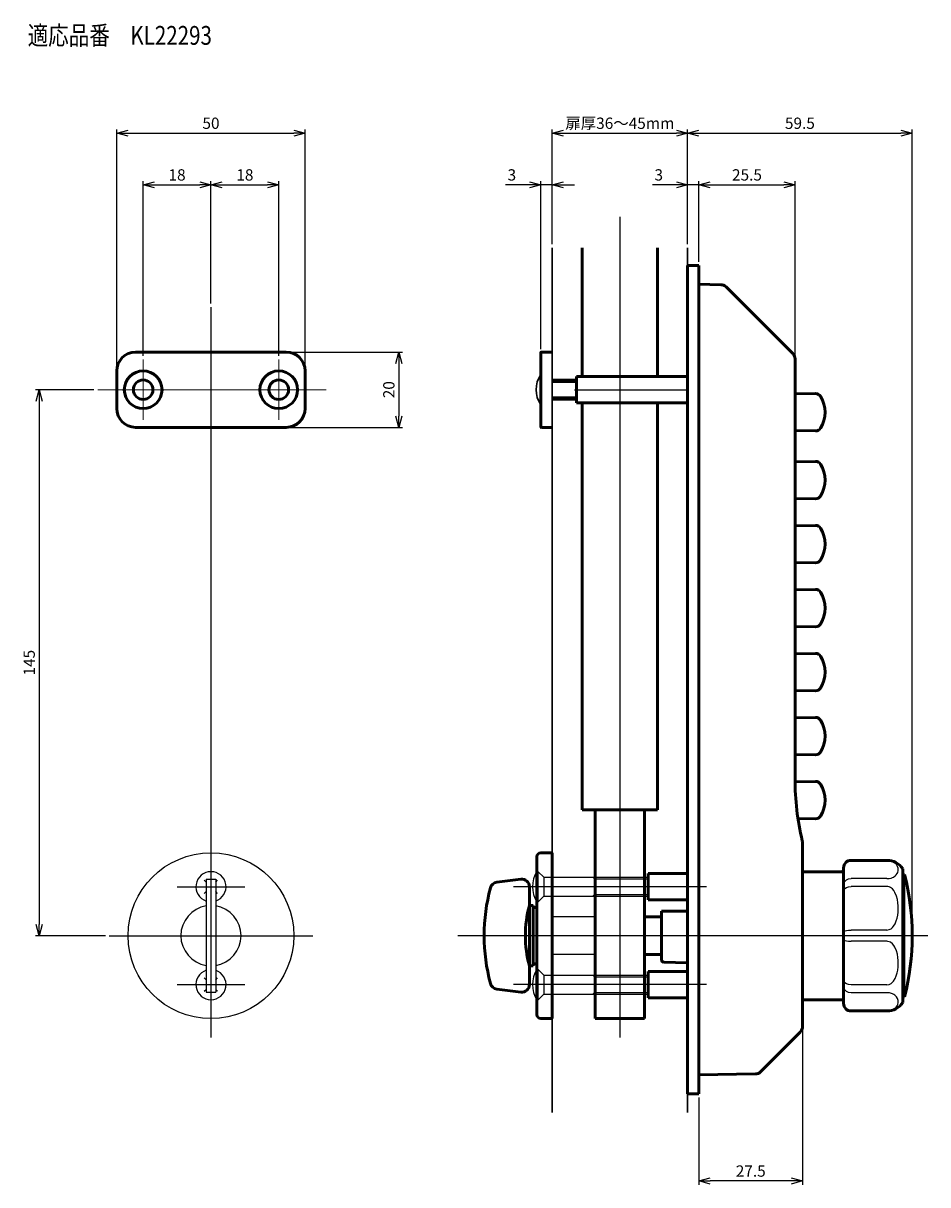
# Model space of a CAD drawing. Units: millimetres. Extents: x 26 to 387, y -11 to 297.
# Drawn here: x 26 to 266, y -11 to 297 of the extents above; entities that cross this region are included whole.
import ezdxf
from ezdxf.lldxf.tags import DXFTag

# ---------------------------------------------------------------- set-up
doc = ezdxf.new("R2010")
doc.units = ezdxf.units.MM
doc.header["$LTSCALE"] = 0.5
for name, color, linetype in [('Layer0016', 7, 'Continuous'), ('LINE1', 7, 'Continuous'), ('LINE6', 6, 'MIWALIN2'), ('LINE9', 2, 'MIWALIN11')]:
    doc.layers.add(name, color=color, linetype=linetype)
doc.styles.add('dcStyle0', font='Meiryo.ttf', dxfattribs={"width": 0.625})
doc.styles.add('FdaStyle0', font='txt.shx', dxfattribs={"width": 0.8, "height": 3, "bigfont": 'bigfont'})
tags = doc.linetypes.add('AM_ISO02W050', pattern=[7.5, 6, -1.5]).pattern_tags.tags
tags[6:7] = [DXFTag(74, 4), DXFTag(75, 0), DXFTag(340, '0'), DXFTag(46, 1.0), DXFTag(50, 0.0), DXFTag(44, 0.0), DXFTag(45, 0.0)]
tags[4:5] = [DXFTag(74, 4), DXFTag(75, 0), DXFTag(340, '0'), DXFTag(46, 1.0), DXFTag(50, 0.0), DXFTag(44, 0.0), DXFTag(45, 0.0)]
tags = doc.linetypes.add('AM_ISO08W050', pattern=[18, 12, -1.5, 3, -1.5]).pattern_tags.tags
tags[10:11] = [DXFTag(74, 4), DXFTag(75, 0), DXFTag(340, '0'), DXFTag(46, 1.0), DXFTag(50, 0.0), DXFTag(44, 0.0), DXFTag(45, 0.0)]
tags[8:9] = [DXFTag(74, 4), DXFTag(75, 0), DXFTag(340, '0'), DXFTag(46, 1.0), DXFTag(50, 0.0), DXFTag(44, 0.0), DXFTag(45, 0.0)]
tags[6:7] = [DXFTag(74, 4), DXFTag(75, 0), DXFTag(340, '0'), DXFTag(46, 1.0), DXFTag(50, 0.0), DXFTag(44, 0.0), DXFTag(45, 0.0)]
tags[4:5] = [DXFTag(74, 4), DXFTag(75, 0), DXFTag(340, '0'), DXFTag(46, 1.0), DXFTag(50, 0.0), DXFTag(44, 0.0), DXFTag(45, 0.0)]
tags = doc.linetypes.add('AM_ISO09W050', pattern=[22.5, 12, -1.5, 3, -1.5, 3, -1.5]).pattern_tags.tags
tags[14:15] = [DXFTag(74, 4), DXFTag(75, 0), DXFTag(340, '0'), DXFTag(46, 1.0), DXFTag(50, 0.0), DXFTag(44, 0.0), DXFTag(45, 0.0)]
tags[12:13] = [DXFTag(74, 4), DXFTag(75, 0), DXFTag(340, '0'), DXFTag(46, 1.0), DXFTag(50, 0.0), DXFTag(44, 0.0), DXFTag(45, 0.0)]
tags[10:11] = [DXFTag(74, 4), DXFTag(75, 0), DXFTag(340, '0'), DXFTag(46, 1.0), DXFTag(50, 0.0), DXFTag(44, 0.0), DXFTag(45, 0.0)]
tags[8:9] = [DXFTag(74, 4), DXFTag(75, 0), DXFTag(340, '0'), DXFTag(46, 1.0), DXFTag(50, 0.0), DXFTag(44, 0.0), DXFTag(45, 0.0)]
tags[6:7] = [DXFTag(74, 4), DXFTag(75, 0), DXFTag(340, '0'), DXFTag(46, 1.0), DXFTag(50, 0.0), DXFTag(44, 0.0), DXFTag(45, 0.0)]
tags[4:5] = [DXFTag(74, 4), DXFTag(75, 0), DXFTag(340, '0'), DXFTag(46, 1.0), DXFTag(50, 0.0), DXFTag(44, 0.0), DXFTag(45, 0.0)]
tags = doc.linetypes.add('CENTER', pattern=[50.8, 31.75, -6.35, 6.35, -6.35]).pattern_tags.tags
tags[10:11] = [DXFTag(74, 4), DXFTag(75, 0), DXFTag(340, '0'), DXFTag(46, 1.0), DXFTag(50, 0.0), DXFTag(44, 0.0), DXFTag(45, 0.0)]
tags[8:9] = [DXFTag(74, 4), DXFTag(75, 0), DXFTag(340, '0'), DXFTag(46, 1.0), DXFTag(50, 0.0), DXFTag(44, 0.0), DXFTag(45, 0.0)]
tags[6:7] = [DXFTag(74, 4), DXFTag(75, 0), DXFTag(340, '0'), DXFTag(46, 1.0), DXFTag(50, 0.0), DXFTag(44, 0.0), DXFTag(45, 0.0)]
tags[4:5] = [DXFTag(74, 4), DXFTag(75, 0), DXFTag(340, '0'), DXFTag(46, 1.0), DXFTag(50, 0.0), DXFTag(44, 0.0), DXFTag(45, 0.0)]
tags = doc.linetypes.add('MIWALIN11', pattern=[0.5, 0.3, -0.2]).pattern_tags.tags
tags[6:7] = [DXFTag(74, 4), DXFTag(75, 0), DXFTag(340, '0'), DXFTag(46, 1.0), DXFTag(50, 0.0), DXFTag(44, 0.0), DXFTag(45, 0.0)]
tags[4:5] = [DXFTag(74, 4), DXFTag(75, 0), DXFTag(340, '0'), DXFTag(46, 1.0), DXFTag(50, 0.0), DXFTag(44, 0.0), DXFTag(45, 0.0)]
tags = doc.linetypes.add('MIWALIN2', pattern=[9.4, 8, -0.4, 0.6, -0.4]).pattern_tags.tags
tags[10:11] = [DXFTag(74, 4), DXFTag(75, 0), DXFTag(340, '0'), DXFTag(46, 1.0), DXFTag(50, 0.0), DXFTag(44, 0.0), DXFTag(45, 0.0)]
tags[8:9] = [DXFTag(74, 4), DXFTag(75, 0), DXFTag(340, '0'), DXFTag(46, 1.0), DXFTag(50, 0.0), DXFTag(44, 0.0), DXFTag(45, 0.0)]
tags[6:7] = [DXFTag(74, 4), DXFTag(75, 0), DXFTag(340, '0'), DXFTag(46, 1.0), DXFTag(50, 0.0), DXFTag(44, 0.0), DXFTag(45, 0.0)]
tags[4:5] = [DXFTag(74, 4), DXFTag(75, 0), DXFTag(340, '0'), DXFTag(46, 1.0), DXFTag(50, 0.0), DXFTag(44, 0.0), DXFTag(45, 0.0)]
doc.dimstyles.new('dc_Rotated', dxfattribs={"dimtxt": 3, "dimasz": 3.000002, "dimexe": 1, "dimexo": 1, "dimgap": 1, "dimtad": 3, "dimdsep": 46, "dimtxsty": 'dcStyle0', "dimblk1": 'OPEN30', "dimblk2": 'OPEN30', "dimsah": 1, "dimcen": 0.09, "dimclrd": 4, "dimclre": 4, "dimclrt": 2, "dimadec": 0, "dimazin": 2, "dimtfac": 1, "dimtdec": 4, "dimtmove": 0, "dimatfit": 3, "dimfxl": 1, "dimarcsym": 0})

# ---------------------------------------------------------------- blocks, each defined once
blk = doc.blocks.new('_OPEN30')
at = {"color": 0, "linetype": 'ByBlock', "lineweight": -2}
for p, q in [((-1, 0.267949), (0, 0)), ((0, 0), (-1, -0.267949)), ((0, 0), (-1, 0))]:
    blk.add_line(p, q, dxfattribs=at)
blk = doc.blocks.new('*D85')
at = {"color": 4, "linetype": 'ByBlock', "lineweight": -2}
for p, q in [((44.76, 200.04), (29.21, 200.04)), ((30.21, 197.04), (30.21, 58.04)), ((47.82, 55.04), (29.21, 55.04))]:
    blk.add_line(p, q, dxfattribs=at)
at = {"layer": 'DEFPOINTS', "color": 4, "linetype": 'ByBlock', "lineweight": 15}
for p in [(45.76, 200.04), (48.82, 55.04)]:
    blk.add_point(p, dxfattribs=at)
at = {"color": 4, "linetype": 'ByBlock', "lineweight": -2, "xscale": 3.000001882570243, "yscale": 3.000001882570243, "zscale": 3.000001882570243}
for p, rotation in [((30.21, 200.04), 90), ((30.21, 55.04), 270)]:
    blk.add_blockref('_OPEN30', p, dxfattribs=dict(at, rotation=rotation))
at = {"color": 2, "linetype": 'ByBlock', "lineweight": 15, "insert": (27.96, 127.54), "char_height": 3, "attachment_point": 5, "rotation": 90, "style": 'FdaStyle0'}
blk.add_mtext('145', dxfattribs=at)
blk = doc.blocks.new('*D86')
at = {"color": 4, "linetype": 'ByBlock', "lineweight": -2}
for p, q in [((57.83, 209.04), (57.83, 255.45)), ((60.83, 254.45), (72.83, 254.45)), ((75.83, 222.95), (75.83, 255.45))]:
    blk.add_line(p, q, dxfattribs=at)
at = {"layer": 'DEFPOINTS', "color": 4, "linetype": 'ByBlock', "lineweight": 15}
for p in [(75.83, 221.95), (57.83, 208.04)]:
    blk.add_point(p, dxfattribs=at)
at = {"color": 4, "linetype": 'ByBlock', "lineweight": -2, "xscale": 3.000001882570243, "yscale": 3.000001882570243, "zscale": 3.000001882570243, "rotation": 180}
blk.add_blockref('_OPEN30', (57.83, 254.45), dxfattribs=at)
at = {"color": 4, "linetype": 'ByBlock', "lineweight": -2, "xscale": 3.000001882570243, "yscale": 3.000001882570243, "zscale": 3.000001882570243}
blk.add_blockref('_OPEN30', (75.83, 254.45), dxfattribs=at)
at = {"color": 2, "linetype": 'ByBlock', "lineweight": 15, "insert": (66.83, 256.7), "char_height": 3, "attachment_point": 5, "style": 'FdaStyle0'}
blk.add_mtext('18', dxfattribs=at)
blk = doc.blocks.new('*D87')
at = {"color": 4, "linetype": 'ByBlock', "lineweight": -2}
for p, q in [((75.83, 222.95), (75.83, 255.45)), ((78.83, 254.45), (90.83, 254.45)), ((93.83, 209.04), (93.83, 255.45))]:
    blk.add_line(p, q, dxfattribs=at)
at = {"layer": 'DEFPOINTS', "color": 4, "linetype": 'ByBlock', "lineweight": 15}
for p in [(75.83, 221.95), (93.83, 208.04)]:
    blk.add_point(p, dxfattribs=at)
at = {"color": 4, "linetype": 'ByBlock', "lineweight": -2, "xscale": 3.000001882570243, "yscale": 3.000001882570243, "zscale": 3.000001882570243, "rotation": 180}
blk.add_blockref('_OPEN30', (75.83, 254.45), dxfattribs=at)
at = {"color": 4, "linetype": 'ByBlock', "lineweight": -2, "xscale": 3.000001882570243, "yscale": 3.000001882570243, "zscale": 3.000001882570243}
blk.add_blockref('_OPEN30', (93.83, 254.45), dxfattribs=at)
at = {"color": 2, "linetype": 'ByBlock', "lineweight": 15, "insert": (84.83, 256.7), "char_height": 3, "attachment_point": 5, "style": 'FdaStyle0'}
blk.add_mtext('18', dxfattribs=at)
blk = doc.blocks.new('*D88')
at = {"color": 4, "linetype": 'ByBlock', "lineweight": -2}
for p, q in [((50.83, 206.04), (50.83, 269.17)), ((100.83, 206.04), (100.83, 269.17)), ((53.83, 268.17), (97.83, 268.17))]:
    blk.add_line(p, q, dxfattribs=at)
at = {"layer": 'DEFPOINTS', "color": 4, "linetype": 'ByBlock', "lineweight": 15}
for p in [(50.83, 205.04), (100.83, 205.04)]:
    blk.add_point(p, dxfattribs=at)
at = {"color": 4, "linetype": 'ByBlock', "lineweight": -2, "xscale": 3.000001882570243, "yscale": 3.000001882570243, "zscale": 3.000001882570243, "rotation": 180}
blk.add_blockref('_OPEN30', (50.83, 268.17), dxfattribs=at)
at = {"color": 4, "linetype": 'ByBlock', "lineweight": -2, "xscale": 3.000001882570243, "yscale": 3.000001882570243, "zscale": 3.000001882570243}
blk.add_blockref('_OPEN30', (100.83, 268.17), dxfattribs=at)
at = {"color": 2, "linetype": 'ByBlock', "lineweight": 15, "insert": (75.83, 270.42), "char_height": 3, "attachment_point": 5, "style": 'FdaStyle0'}
blk.add_mtext('50', dxfattribs=at)
blk = doc.blocks.new('*D89')
at = {"color": 4, "linetype": 'ByBlock', "lineweight": -2}
for p, q in [((96.83, 210.04), (126.69, 210.04)), ((125.69, 207.04), (125.69, 193.04)), ((96.83, 190.04), (126.69, 190.04))]:
    blk.add_line(p, q, dxfattribs=at)
at = {"layer": 'DEFPOINTS', "color": 4, "linetype": 'ByBlock', "lineweight": 15}
for p in [(95.83, 210.04), (95.83, 190.04)]:
    blk.add_point(p, dxfattribs=at)
at = {"color": 4, "linetype": 'ByBlock', "lineweight": -2, "xscale": 3.000001882570243, "yscale": 3.000001882570243, "zscale": 3.000001882570243}
for p, rotation in [((125.69, 210.04), 90), ((125.69, 190.04), 270)]:
    blk.add_blockref('_OPEN30', p, dxfattribs=dict(at, rotation=rotation))
at = {"color": 2, "linetype": 'ByBlock', "lineweight": 15, "insert": (123.44, 200.04), "char_height": 3, "attachment_point": 5, "rotation": 90, "style": 'FdaStyle0'}
blk.add_mtext('20', dxfattribs=at)
blk = doc.blocks.new('*D90')
at = {"color": 4, "linetype": 'ByBlock', "lineweight": -2}
for p, q in [((205.38, 234.04), (205.38, 255.45)), ((208.38, 254.45), (227.88, 254.45)), ((230.88, 209.21), (230.88, 255.45))]:
    blk.add_line(p, q, dxfattribs=at)
at = {"layer": 'DEFPOINTS', "color": 4, "linetype": 'ByBlock', "lineweight": 15}
for p in [(205.38, 233.04), (230.88, 208.21)]:
    blk.add_point(p, dxfattribs=at)
at = {"color": 4, "linetype": 'ByBlock', "lineweight": -2, "xscale": 3.000001882570243, "yscale": 3.000001882570243, "zscale": 3.000001882570243, "rotation": 180}
blk.add_blockref('_OPEN30', (205.38, 254.45), dxfattribs=at)
at = {"color": 4, "linetype": 'ByBlock', "lineweight": -2, "xscale": 3.000001882570243, "yscale": 3.000001882570243, "zscale": 3.000001882570243}
blk.add_blockref('_OPEN30', (230.88, 254.45), dxfattribs=at)
at = {"color": 2, "linetype": 'ByBlock', "lineweight": 15, "insert": (218.13, 256.7), "char_height": 3, "attachment_point": 5, "style": 'FdaStyle0'}
blk.add_mtext('25.5', dxfattribs=at)
blk = doc.blocks.new('*D91')
at = {"color": 4, "linetype": 'ByBlock', "lineweight": -2}
for p, q in [((199.38, 254.45), (193.04, 254.45)), ((202.38, 238.69), (202.38, 255.45)), ((205.38, 254.45), (202.38, 254.45)), ((205.38, 234.04), (205.38, 255.45)), ((208.38, 254.45), (211.38, 254.45))]:
    blk.add_line(p, q, dxfattribs=at)
at = {"layer": 'DEFPOINTS', "color": 4, "linetype": 'ByBlock', "lineweight": 15}
for p in [(202.38, 237.69), (205.38, 233.04)]:
    blk.add_point(p, dxfattribs=at)
at = {"color": 4, "linetype": 'ByBlock', "lineweight": -2, "xscale": 3.000001882570243, "yscale": 3.000001882570243, "zscale": 3.000001882570243}
blk.add_blockref('_OPEN30', (202.38, 254.45), dxfattribs=at)
at = {"color": 4, "linetype": 'ByBlock', "lineweight": -2, "xscale": 3.000001882570243, "yscale": 3.000001882570243, "zscale": 3.000001882570243, "rotation": 180}
blk.add_blockref('_OPEN30', (205.38, 254.45), dxfattribs=at)
at = {"color": 2, "linetype": 'ByBlock', "lineweight": 15, "insert": (194.71, 256.7), "char_height": 3, "attachment_point": 5, "style": 'FdaStyle0'}
blk.add_mtext('3', dxfattribs=at)
blk = doc.blocks.new('*D92')
at = {"color": 4, "linetype": 'ByBlock', "lineweight": -2}
for p, q in [((160.38, 254.45), (154.04, 254.45)), ((163.38, 210.84), (163.38, 255.45)), ((166.38, 254.45), (163.38, 254.45)), ((166.38, 238.69), (166.38, 255.45)), ((169.38, 254.45), (172.38, 254.45))]:
    blk.add_line(p, q, dxfattribs=at)
at = {"layer": 'DEFPOINTS', "color": 4, "linetype": 'ByBlock', "lineweight": 15}
for p in [(166.38, 237.69), (163.38, 209.84)]:
    blk.add_point(p, dxfattribs=at)
at = {"color": 4, "linetype": 'ByBlock', "lineweight": -2, "xscale": 3.000001882570243, "yscale": 3.000001882570243, "zscale": 3.000001882570243}
blk.add_blockref('_OPEN30', (163.38, 254.45), dxfattribs=at)
at = {"color": 4, "linetype": 'ByBlock', "lineweight": -2, "xscale": 3.000001882570243, "yscale": 3.000001882570243, "zscale": 3.000001882570243, "rotation": 180}
blk.add_blockref('_OPEN30', (166.38, 254.45), dxfattribs=at)
at = {"color": 2, "linetype": 'ByBlock', "lineweight": 15, "insert": (155.71, 256.7), "char_height": 3, "attachment_point": 5, "style": 'FdaStyle0'}
blk.add_mtext('3', dxfattribs=at)
blk = doc.blocks.new('*D93')
at = {"color": 4, "linetype": 'ByBlock', "lineweight": -2}
for p, q in [((202.38, 238.69), (202.38, 269.17)), ((261.98, 56.04), (261.98, 269.17)), ((205.38, 268.17), (258.98, 268.17))]:
    blk.add_line(p, q, dxfattribs=at)
at = {"layer": 'DEFPOINTS', "color": 4, "linetype": 'ByBlock', "lineweight": 15}
for p in [(202.38, 237.69), (261.98, 55.04)]:
    blk.add_point(p, dxfattribs=at)
at = {"color": 4, "linetype": 'ByBlock', "lineweight": -2, "xscale": 3.000001882570243, "yscale": 3.000001882570243, "zscale": 3.000001882570243, "rotation": 180}
blk.add_blockref('_OPEN30', (202.38, 268.17), dxfattribs=at)
at = {"color": 4, "linetype": 'ByBlock', "lineweight": -2, "xscale": 3.000001882570243, "yscale": 3.000001882570243, "zscale": 3.000001882570243}
blk.add_blockref('_OPEN30', (261.98, 268.17), dxfattribs=at)
at = {"color": 2, "linetype": 'ByBlock', "lineweight": 15, "insert": (232.18, 270.42), "char_height": 3, "attachment_point": 5, "style": 'FdaStyle0'}
blk.add_mtext('59.5', dxfattribs=at)
blk = doc.blocks.new('*D97')
at = {"color": 4, "linetype": 'ByBlock', "lineweight": -2}
for p, q in [((166.38, 238.69), (166.38, 269.17)), ((202.38, 238.69), (202.38, 269.17)), ((169.38, 268.17), (199.38, 268.17))]:
    blk.add_line(p, q, dxfattribs=at)
at = {"layer": 'DEFPOINTS', "color": 4, "linetype": 'ByBlock', "lineweight": 15}
for p in [(166.38, 237.69), (202.38, 237.69)]:
    blk.add_point(p, dxfattribs=at)
at = {"color": 4, "linetype": 'ByBlock', "lineweight": -2, "xscale": 3.000001882570243, "yscale": 3.000001882570243, "zscale": 3.000001882570243, "rotation": 180}
blk.add_blockref('_OPEN30', (166.38, 268.17), dxfattribs=at)
at = {"color": 4, "linetype": 'ByBlock', "lineweight": -2, "xscale": 3.000001882570243, "yscale": 3.000001882570243, "zscale": 3.000001882570243}
blk.add_blockref('_OPEN30', (202.38, 268.17), dxfattribs=at)
at = {"color": 2, "linetype": 'ByBlock', "lineweight": 15, "insert": (184.38, 270.42), "char_height": 3, "attachment_point": 5, "style": 'FdaStyle0'}
blk.add_mtext('扉厚36～45mm', dxfattribs=at)
blk = doc.blocks.new('*D95')
at = {"color": 4, "linetype": 'ByBlock', "lineweight": -2}
for p, q in [((232.88, 29.87), (232.88, -11.11)), ((205.38, 12.04), (205.38, -11.11)), ((229.88, -10.11), (208.38, -10.11))]:
    blk.add_line(p, q, dxfattribs=at)
at = {"layer": 'DEFPOINTS', "color": 4, "linetype": 'ByBlock', "lineweight": 15}
for p in [(232.88, 30.87), (205.38, 13.04)]:
    blk.add_point(p, dxfattribs=at)
at = {"color": 4, "linetype": 'ByBlock', "lineweight": -2, "xscale": 3.000001882570243, "yscale": 3.000001882570243, "zscale": 3.000001882570243, "rotation": 180}
blk.add_blockref('_OPEN30', (205.38, -10.11), dxfattribs=at)
at = {"color": 4, "linetype": 'ByBlock', "lineweight": -2, "xscale": 3.000001882570243, "yscale": 3.000001882570243, "zscale": 3.000001882570243}
blk.add_blockref('_OPEN30', (232.88, -10.11), dxfattribs=at)
at = {"color": 2, "linetype": 'ByBlock', "lineweight": 15, "insert": (219.13, -7.86), "char_height": 3, "attachment_point": 5, "style": 'FdaStyle0'}
blk.add_mtext('27.5', dxfattribs=at)

msp = doc.modelspace()

# ---------------------------------------------------------------- linework, layer by layer
at = {"color": 3, "linetype": 'Continuous', "lineweight": 50}
for p, q in [((202.38, 233.04), (202.38, 13.04)), ((202.38, 233.04), (205.38, 233.04)), ((205.38, 233.04), (205.38, 13.04)), ((55.83, 210.04), (95.83, 210.04)), ((163.38, 190.24), (163.38, 209.84)), ((163.58, 210.04), (166.38, 210.04)), ((50.83, 205.04), (50.83, 195.04)), ((100.83, 205.04), (100.83, 195.04)), ((55.83, 190.04), (95.83, 190.04)), ((163.58, 190.04), (166.38, 190.04)), ((202.38, 13.04), (205.38, 13.04))]:
    msp.add_line(p, q, dxfattribs=at)
at = {"color": 4, "linetype": 'AM_ISO08W050', "lineweight": 15}
for p, q in [((57.83, 208.04), (57.83, 192.04)), ((93.83, 208.04), (93.83, 192.04)), ((45.76, 200.04), (106.4, 200.04))]:
    msp.add_line(p, q, dxfattribs=at)
at = {"color": 7, "linetype": 'Continuous', "lineweight": 50}
for p, q in [((191.88, 71.54), (191.88, 64.54)), ((191.88, 45.54), (191.88, 38.54))]:
    msp.add_line(p, q, dxfattribs=at)
at = {"color": 3, "linetype": 'Continuous', "lineweight": 50}
for centre, radius in [((57.83, 200.04), 5), ((93.83, 200.04), 5), ((57.83, 200.04), 2.6), ((93.83, 200.04), 2.6)]:
    msp.add_circle(centre, radius, dxfattribs=at)
for centre, radius, start, end in [((55.83, 205.04), 5, 90, 180), ((95.83, 205.04), 5, 0, 90), ((163.58, 209.84), 0.2, 90, 180), ((55.83, 195.04), 5, 180, 270), ((95.83, 195.04), 5, 270, 0), ((163.58, 190.24), 0.2, 180, 270)]:
    msp.add_arc(centre, radius, start, end, dxfattribs=at)
at = {"layer": 'Layer0016', "color": 2, "linetype": 'Continuous', "lineweight": 50}
for p, q in [((205.38, 228.04), (205.38, 18.04)), ((172.88, 202.54), (166.38, 202.54)), ((166.38, 197.54), (172.88, 197.54))]:
    msp.add_line(p, q, dxfattribs=at)
at = {"layer": 'Layer0016', "color": 3, "linetype": 'Continuous', "lineweight": 50}
for p, q in [((205.38, 228.04), (211.19, 227.93)), ((205.38, 228.04), (205.38, 18.04)), ((230.29, 209.63), (212.57, 227.35)), ((230.88, 208.21), (230.88, 96.65)), ((202.38, 203.54), (172.88, 203.54)), ((172.88, 203.54), (172.88, 196.54)), ((230.88, 198.9), (236.36, 198.99)), ((202.38, 196.54), (172.88, 196.54)), ((230.88, 189.18), (236.36, 189.09)), ((230.88, 180.9), (236.36, 180.99)), ((230.88, 171.18), (236.36, 171.09)), ((230.88, 163.9), (236.36, 163.99)), ((230.88, 154.18), (236.36, 154.09)), ((230.88, 146.9), (236.36, 146.99)), ((230.88, 137.18), (236.36, 137.09)), ((230.88, 129.9), (236.36, 129.99)), ((230.88, 120.18), (236.36, 120.09)), ((230.88, 112.9), (236.36, 112.99)), ((230.88, 103.18), (236.36, 103.09)), ((230.88, 95.9), (236.36, 95.99)), ((231.67, 86.17), (236.36, 86.09)), ((232.88, 79.8), (232.88, 30.87)), ((245.78, 75.04), (255.3, 75.04)), ((243.28, 72.04), (233.28, 72.04)), ((243.78, 73.04), (243.78, 37.04)), ((259.48, 72.79), (259.48, 37.29)), ((259.48, 71.29), (259.98, 71.29)), ((190.88, 60.04), (195.48, 60.04)), ((202.38, 61.54), (195.48, 61.54)), ((195.48, 61.54), (195.48, 48.52)), ((195.48, 50.04), (190.88, 50.04)), ((202.38, 47.79), (195.96, 48.02)), ((233.28, 38.04), (243.28, 38.04)), ((259.98, 38.79), (259.48, 38.79)), ((255.3, 35.04), (245.78, 35.04)), ((232.29, 29.45), (221.73, 18.9)), ((220.36, 18.31), (205.38, 18.04))]:
    msp.add_line(p, q, dxfattribs=at)
at = {"layer": 'Layer0016', "color": 4, "linetype": 'Continuous', "lineweight": 25}
for p, q in [((166.38, 202.04), (172.88, 202.04)), ((172.88, 198.04), (166.38, 198.04)), ((243.83, 73.47), (244.09, 74.08)), ((244.09, 74.08), (244.54, 74.56)), ((244.54, 74.56), (245.12, 74.87)), ((245.12, 74.87), (245.78, 74.98)), ((255.3, 74.98), (245.78, 74.98)), ((256.72, 74.72), (256.19, 74.88)), ((257.09, 74.54), (256.72, 74.72)), ((257.39, 74.34), (257.09, 74.54)), ((257.82, 73.93), (257.39, 74.34)), ((243.78, 73.03), (243.83, 73.47)), ((257.45, 70.89), (257.77, 71.2)), ((257.77, 71.2), (258, 71.51)), ((258, 71.51), (258.15, 71.83)), ((259.98, 71.29), (259.98, 38.79)), ((243.78, 68.5), (243.83, 68.88)), ((243.83, 68.88), (244.09, 69.41)), ((244.09, 69.41), (244.54, 69.83)), ((244.54, 69.83), (245.12, 70.11)), ((244.54, 67.85), (245.12, 68.02)), ((245.12, 70.11), (245.78, 70.2)), ((245.12, 68.02), (245.78, 68.08)), ((255.3, 70.2), (245.78, 70.2)), ((255.3, 68.08), (245.78, 68.08)), ((255.3, 70.2), (255.87, 70.24)), ((255.55, 68.06), (255.3, 68.08)), ((255.89, 67.98), (255.55, 68.06)), ((255.87, 70.24), (256.37, 70.35)), ((256.19, 67.84), (255.89, 67.98)), ((256.37, 70.35), (256.72, 70.47)), ((256.72, 70.47), (257.03, 70.62)), ((257.03, 70.62), (257.45, 70.89)), ((243.78, 67.02), (243.83, 67.26)), ((243.83, 67.26), (244.09, 67.59)), ((244.09, 67.59), (244.54, 67.85)), ((256.72, 67.44), (256.19, 67.84)), ((257.09, 67.01), (256.72, 67.44)), ((257.39, 66.54), (257.09, 67.01)), ((257.82, 65.53), (257.39, 66.54)), ((258.06, 64.66), (257.82, 65.53)), ((258.21, 63.78), (258.06, 64.66)), ((257.45, 58.21), (257.77, 58.95)), ((257.77, 58.95), (258, 59.69)), ((258, 59.69), (258.15, 60.46)), ((243.78, 56.08), (243.83, 56.19)), ((243.83, 56.19), (244.09, 56.33)), ((244.09, 56.33), (244.54, 56.44)), ((244.54, 56.44), (245.12, 56.52)), ((245.12, 56.52), (245.78, 56.54)), ((255.3, 56.54), (245.78, 56.54)), ((255.3, 56.54), (255.87, 56.64)), ((255.87, 56.64), (256.37, 56.89)), ((256.37, 56.89), (256.72, 57.19)), ((256.72, 57.19), (257.03, 57.54)), ((257.03, 57.54), (257.45, 58.21)), ((243.78, 54), (243.83, 53.89)), ((243.83, 53.89), (244.09, 53.75)), ((244.09, 53.75), (244.54, 53.64)), ((244.54, 53.64), (245.12, 53.56)), ((245.12, 53.56), (245.78, 53.54)), ((255.3, 53.54), (245.78, 53.54)), ((255.55, 53.52), (255.3, 53.54)), ((255.89, 53.43), (255.55, 53.52)), ((256.19, 53.3), (255.89, 53.43)), ((256.72, 52.9), (256.19, 53.3)), ((257.09, 52.46), (256.72, 52.9)), ((257.39, 51.99), (257.09, 52.46)), ((257.82, 50.99), (257.39, 51.99)), ((258.06, 50.12), (257.82, 50.99)), ((258.21, 49.24), (258.06, 50.12)), ((257.03, 43), (257.45, 43.67)), ((257.45, 43.67), (257.77, 44.4)), ((257.77, 44.4), (258, 45.15)), ((258, 45.15), (258.15, 45.92)), ((243.83, 42.82), (243.78, 43.06)), ((243.83, 41.2), (243.78, 41.58)), ((244.09, 42.49), (243.83, 42.82)), ((244.09, 40.67), (243.83, 41.2)), ((244.54, 42.23), (244.09, 42.49)), ((244.54, 40.25), (244.09, 40.67)), ((245.12, 42.06), (244.54, 42.23)), ((245.12, 39.97), (244.54, 40.25)), ((245.78, 42), (245.12, 42.06)), ((255.3, 42), (245.78, 42)), ((255.3, 42), (255.87, 42.1)), ((255.87, 42.1), (256.37, 42.35)), ((256.37, 42.35), (256.72, 42.65)), ((256.72, 42.65), (257.03, 43)), ((245.78, 39.88), (245.12, 39.97)), ((255.3, 39.88), (245.78, 39.88)), ((256.72, 39.61), (256.19, 39.78)), ((257.09, 39.43), (256.72, 39.61)), ((257.39, 39.24), (257.09, 39.43)), ((257.82, 38.82), (257.39, 39.24)), ((244.54, 35.52), (244.09, 36)), ((245.12, 35.21), (244.54, 35.52)), ((245.78, 35.1), (245.12, 35.21)), ((255.3, 35.1), (245.78, 35.1)), ((255.3, 35.1), (255.87, 35.14)), ((255.87, 35.14), (256.37, 35.24)), ((256.37, 35.24), (256.72, 35.36)), ((256.72, 35.36), (257.03, 35.51)), ((257.03, 35.51), (257.45, 35.79)), ((257.45, 35.79), (257.77, 36.09)), ((257.77, 36.09), (258, 36.4)), ((258, 36.4), (258.15, 36.72))]:
    msp.add_line(p, q, dxfattribs=at)
at = {"layer": 'Layer0016', "color": 4, "linetype": 'CENTER', "lineweight": 25}
msp.add_line((172.38, 200.04), (202.38, 200.04), dxfattribs=at)
at = {"layer": 'Layer0016', "color": 3, "linetype": 'Continuous', "lineweight": 50}
for centre, radius, start, end in [((211.15, 225.93), 2, 45, 88.9584), ((228.88, 208.21), 2, 0, 45), ((236.38, 197.49), 1.5, 32.0574, 90.9553), ((230.88, 194.04), 8, 327.9426, 32.0574), ((236.38, 190.59), 1.5, 269.0447, 327.9426), ((236.38, 179.49), 1.5, 32.0574, 90.9553), ((230.88, 176.04), 8, 327.9426, 32.0574), ((236.38, 172.59), 1.5, 269.0447, 327.9426), ((236.38, 162.49), 1.5, 32.0574, 90.9553), ((230.88, 159.04), 8, 327.9426, 32.0574), ((236.38, 155.59), 1.5, 269.0447, 327.9426), ((236.38, 145.49), 1.5, 32.0574, 90.9553), ((230.88, 142.04), 8, 327.9426, 32.0574), ((236.38, 138.59), 1.5, 269.0447, 327.9426), ((236.38, 128.49), 1.5, 32.0574, 90.9553), ((230.88, 125.04), 8, 327.9426, 32.0574), ((236.38, 121.59), 1.5, 269.0447, 327.9426), ((236.38, 111.49), 1.5, 32.0574, 90.9553), ((230.88, 108.04), 8, 327.9426, 32.0574), ((236.38, 104.59), 1.5, 269.0447, 327.9426), ((300.88, 96.65), 70, 180, 193.5362), ((236.38, 94.49), 1.5, 32.0574, 90.9553), ((230.88, 91.04), 8, 327.9426, 32.0574), ((236.38, 87.59), 1.5, 269.0447, 327.9426), ((230.88, 79.8), 2, 0, 13.5362), ((245.78, 73.04), 2, 90, 180), ((255.3, 70.04), 5, 33.367, 90), ((233.28, 71.54), 0.5, 90, 143.1301), ((243.28, 72.54), 0.5, 270, 0), ((194.96, 55.04), 67.02, 345.967, 14.033), ((195.98, 48.52), 0.5, 180, 267.9382), ((233.28, 38.54), 0.5, 216.8699, 270), ((243.28, 37.54), 0.5, 0, 90), ((245.78, 37.04), 2, 180, 270), ((255.3, 40.04), 5, 270, 326.633), ((230.88, 30.87), 2, 315, 0), ((220.32, 20.31), 2, 271.0416, 315)]:
    msp.add_arc(centre, radius, start, end, dxfattribs=at)
at = {"layer": 'Layer0016', "color": 4, "linetype": 'Continuous', "lineweight": 25}
for centre, radius, start, end in [((255.31, 71.03), 3.96, 77.0315, 90.1031), ((256.2, 72.6), 2.1, 338.5001, 39.3767), ((246.44, 62.32), 11.86, 350.993, 7.1135), ((246.44, 47.77), 11.86, 350.993, 7.1135), ((245.73, 37.07), 1.96, 180.0064, 213.0535), ((255.31, 35.92), 3.96, 77.0315, 90.1031), ((256.2, 37.49), 2.1, 338.5001, 39.3767)]:
    msp.add_arc(centre, radius, start, end, dxfattribs=at)
at = {"layer": 'LINE1', "linetype": 'AM_ISO02W050', "lineweight": 50}
for p, q in [((174.37, 237.69), (174.37, 203.54)), ((194.38, 237.69), (194.38, 203.54)), ((174.37, 196.54), (174.37, 88.45)), ((194.38, 196.54), (194.38, 88.45)), ((194.38, 88.45), (174.37, 88.45)), ((177.87, 88.45), (177.87, 33.04)), ((190.88, 88.45), (190.88, 33.04)), ((190.88, 33.04), (177.87, 33.04))]:
    msp.add_line(p, q, dxfattribs=at)
at = {"layer": 'LINE1', "lineweight": 50}
for p, q in [((162.37, 76.04), (162.37, 34.04)), ((166.38, 77.04), (163.37, 77.04)), ((166.38, 77.04), (166.38, 33.04)), ((151.69, 69.21), (158.12, 70.03)), ((160.37, 68.04), (160.37, 42.04)), ((161.37, 63.04), (160.37, 63.04)), ((161.37, 63.04), (161.37, 47.04)), ((162.37, 62.54), (161.37, 62.54)), ((161.37, 47.04), (160.37, 47.04)), ((162.37, 47.54), (161.37, 47.54)), ((151.69, 40.87), (158.12, 40.05)), ((166.38, 33.04), (163.37, 33.04))]:
    msp.add_line(p, q, dxfattribs=at)
at = {"layer": 'LINE1'}
for p, q in [((74.58, 69.29), (74.06, 69.81)), ((74.58, 70.04), (74.58, 40.04)), ((74.58, 70.04), (77.08, 70.04)), ((77.08, 70.04), (77.08, 40.04)), ((77.08, 69.29), (77.59, 69.81)), ((166.38, 70.54), (177.19, 70.54)), ((74.06, 66.27), (74.58, 66.79)), ((77.59, 66.27), (77.08, 66.79)), ((166.38, 65.54), (177.19, 65.54)), ((177.87, 60.04), (166.38, 60.04)), ((177.87, 50.04), (166.38, 50.04)), ((74.58, 43.29), (74.06, 43.81)), ((77.08, 43.29), (77.59, 43.81)), ((166.38, 44.54), (177.19, 44.54)), ((74.06, 40.27), (74.58, 40.79)), ((77.59, 40.27), (77.08, 40.79)), ((74.58, 40.04), (77.08, 40.04)), ((166.38, 39.54), (177.19, 39.54))]:
    msp.add_line(p, q, dxfattribs=at)
msp.add_circle((75.83, 55.04), 22, dxfattribs=at)
at = {"layer": 'LINE1', "lineweight": 30}
msp.add_arc((169.44, 200.04), 7.27, 146.6015, 213.3985, dxfattribs=at)
at = {"layer": 'LINE1', "lineweight": 50}
for centre, radius, start, end in [((163.37, 76.04), 1, 90, 180), ((151.95, 67.23), 2, 97.2383, 165.296), ((158.37, 68.04), 2, 0, 97.2383), ((198.38, 55.04), 50.01, 165.296, 194.704), ((189.29, 55.04), 30, 164.534, 195.466), ((151.95, 42.85), 2, 194.704, 262.7617), ((158.37, 42.04), 2, 262.7617, 360), ((163.37, 34.04), 1, 180, 270)]:
    msp.add_arc(centre, radius, start, end, dxfattribs=at)
at = {"layer": 'LINE1'}
for centre, radius, start, end in [((75.83, 68.04), 4, 288.21, 251.79), ((168.44, 68.04), 7.27, 146.6015, 213.3985), ((75.83, 55.04), 8, 98.9893, 261.0107), ((75.83, 55.04), 8, 278.9893, 81.0107), ((75.83, 42.04), 4, 108.21, 71.79), ((168.44, 42.04), 7.27, 146.6015, 213.3985)]:
    msp.add_arc(centre, radius, start, end, dxfattribs=at)
at = {"layer": 'LINE6', "color": 4, "linetype": 'AM_ISO08W050'}
for p, q in [((184.38, 245.95), (184.38, 28.04)), ((75.83, 221.95), (75.83, 28.04)), ((66.82, 68.04), (84.83, 68.04)), ((207.38, 68.04), (156.17, 68.04)), ((48.82, 55.04), (102.83, 55.04)), ((266.12, 55.04), (141.37, 55.04)), ((66.82, 42.04), (84.83, 42.04)), ((207.38, 42.04), (156.17, 42.04))]:
    msp.add_line(p, q, dxfattribs=at)
at = {"layer": 'LINE6', "color": 7, "linetype": 'AM_ISO09W050', "lineweight": 30}
for p, q in [((166.38, 237.69), (166.38, 8.04)), ((202.38, 237.69), (202.38, 8.04))]:
    msp.add_line(p, q, dxfattribs=at)
at = {"layer": 'LINE6', "color": 3, "linetype": 'Continuous', "lineweight": 50}
for p, q in [((202.38, 71.54), (191.88, 71.54)), ((202.38, 64.54), (191.88, 64.54)), ((202.38, 45.54), (191.88, 45.54)), ((202.38, 38.54), (191.88, 38.54))]:
    msp.add_line(p, q, dxfattribs=at)
at = {"layer": 'LINE9'}
for p, q in [((162.37, 64.04), (162.37, 72.04)), ((162.37, 72.04), (162.67, 72.04)), ((162.67, 64.04), (162.67, 72.04)), ((162.67, 72.04), (164.18, 70.54)), ((75.83, 68.04), (75.83, 68.04)), ((164.18, 70.54), (164.18, 65.54)), ((164.18, 70.54), (166.38, 70.54)), ((173.13, 70.54), (191.88, 70.54)), ((177.63, 70.11), (177.19, 70.54)), ((177.63, 70.54), (177.63, 65.54)), ((177.63, 70.11), (191.88, 70.11)), ((74.58, 66.79), (74.58, 66.79)), ((162.67, 64.04), (164.18, 65.54)), ((164.18, 65.54), (166.38, 65.54)), ((173.13, 65.54), (191.88, 65.54)), ((177.63, 65.98), (177.19, 65.54)), ((177.63, 65.98), (191.88, 65.98)), ((162.37, 64.04), (162.67, 64.04)), ((162.37, 46.04), (162.67, 46.04)), ((162.37, 38.04), (162.37, 46.04)), ((162.67, 46.04), (164.18, 44.54)), ((162.67, 38.04), (162.67, 46.04)), ((164.18, 44.54), (164.18, 39.54)), ((164.18, 44.54), (166.38, 44.54)), ((173.13, 44.54), (191.88, 44.54)), ((177.63, 44.1), (177.19, 44.54)), ((177.63, 44.54), (177.63, 39.54)), ((177.63, 44.1), (191.88, 44.1)), ((74.58, 40.79), (74.58, 40.79)), ((77.08, 40.79), (77.08, 40.79)), ((162.37, 38.04), (162.67, 38.04)), ((162.67, 38.04), (164.18, 39.54)), ((164.18, 39.54), (166.38, 39.54)), ((173.13, 39.54), (191.88, 39.54)), ((177.63, 39.97), (177.19, 39.54)), ((177.63, 39.97), (191.88, 39.97))]:
    msp.add_line(p, q, dxfattribs=at)
for centre, start, end in [((75.83, 72.14), 278.9892841475906, 278.9892990000001), ((75.83, 37.94), 81.01070099999994, 81.01071585241098)]:
    msp.add_arc(centre, 8, start, end, dxfattribs=at)

# ---------------------------------------------------------------- texts
at = {"color": 2, "linetype": 'Continuous', "lineweight": 15, "style": 'dcStyle0', "width": 0.8}
msp.add_text('適応品番\u3000KL22293', height=5, dxfattribs=at).set_placement((27.16, 291.64))

# ---------------------------------------------------------------- dimensions: what is measured, and where the dimension line sits
at = {"color": 4, "linetype": 'Continuous', "lineweight": 15}
for base, p1, p2, picture, middle in [((100.83, 268.17), (50.83, 205.04), (100.83, 205.04), '*D88', (75.83, 270.42)), ((75.83, 254.45), (57.83, 208.04), (75.83, 221.95), '*D86', (66.83, 256.7)), ((93.83, 254.45), (75.83, 221.95), (93.83, 208.04), '*D87', (84.83, 256.7)), ((163.38, 254.45), (166.38, 237.69), (163.38, 209.84), '*D92', (155.71, 256.7)), ((202.38, 254.45), (205.38, 233.04), (202.38, 237.69), '*D91', (194.71, 256.7)), ((230.88, 254.45), (205.38, 233.04), (230.88, 208.21), '*D90', (218.13, 256.7)), ((205.38, -10.11), (232.88, 30.87), (205.38, 13.04), '*D95', (219.13, -7.86))]:
    dim = msp.add_linear_dim(base=base, p1=p1, p2=p2, dimstyle='dc_Rotated', override={"dimtxt": 2.5, "dimtad": 1, "dimdec": 1, "dimtxsty": 'FdaStyle0', "dimblk": 'OPEN30', "dimsah": 0, "dimtdec": 1, "dimtolj": 1}, dxfattribs=at)
    dim.commit()
    dim.dimension.update_dxf_attribs({"geometry": picture, "text_midpoint": middle})
for base, p1, p2, text, picture, middle in [((202.38, 268.17), (166.38, 237.69), (202.38, 237.69), '扉厚36～45mm', '*D97', (184.38, 270.42)), ((261.98, 268.17), (202.38, 237.69), (261.98, 55.04), '59.5', '*D93', (232.18, 270.42))]:
    dim = msp.add_linear_dim(base=base, p1=p1, p2=p2, text=text, dimstyle='dc_Rotated', override={"dimtxt": 2.5, "dimtad": 1, "dimdec": 1, "dimtxsty": 'FdaStyle0', "dimblk": 'OPEN30', "dimsah": 0, "dimtdec": 1, "dimtolj": 1}, dxfattribs=at)
    dim.commit()
    dim.dimension.update_dxf_attribs({"geometry": picture, "text_midpoint": middle})
for base, p1, p2, picture, middle in [((125.69, 190.04), (95.83, 210.04), (95.83, 190.04), '*D89', (123.44, 200.04)), ((30.21, 55.04), (45.76, 200.04), (48.82, 55.04), '*D85', (27.96, 127.54))]:
    dim = msp.add_linear_dim(base=base, p1=p1, p2=p2, angle=90, dimstyle='dc_Rotated', override={"dimtxt": 2.5, "dimtad": 1, "dimdec": 1, "dimtxsty": 'FdaStyle0', "dimblk": 'OPEN30', "dimsah": 0, "dimtdec": 1, "dimtolj": 1}, dxfattribs=at)
    dim.commit()
    dim.dimension.update_dxf_attribs({"geometry": picture, "text_midpoint": middle, "text_rotation": 90})

doc.saveas('drawing.dxf')
